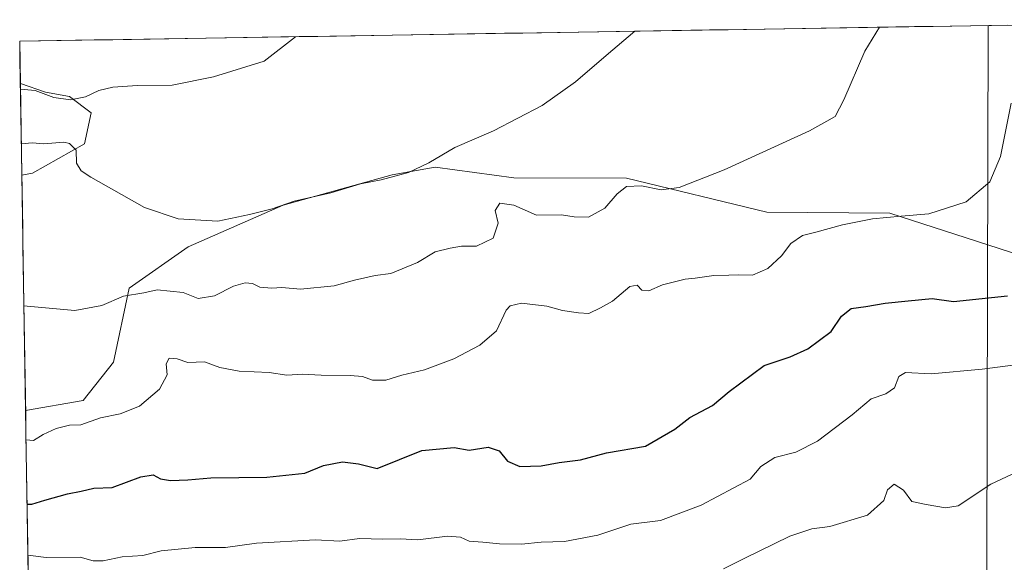
# Model space of a CAD drawing. Units: metres. Extents: x 611176 to 614652, y 4708501 to 4710870.
# Drawn here: x 611193 to 611456, y 4710676 to 4710820 of the extents above; entities that cross this region are included whole.
import ezdxf

# ---------------------------------------------------------------- set-up
doc = ezdxf.new("R2010")
doc.units = ezdxf.units.M
doc.header["$MEASUREMENT"] = 0
for name, color, linetype, lineweight in [('Cultivos herbáceos CxS', 92, 'Continuous', 0), ('Curva de nivel maestra', 36, 'Continuous', 30), ('Curva de nivel normal', 36, 'Continuous', 0), ('Matorral CxS', 135, 'Continuous', 0), ('Municipio CxS', 142, 'Continuous', 0), ('Tendido', 6, 'Continuous', 0)]:
    doc.layers.add(name, color=color, linetype=linetype, lineweight=lineweight)

# ---------------------------------------------------------------- blocks, each defined once
blk = doc.blocks.new('*U154')
at = {"layer": 'Cultivos herbáceos CxS', "color": 92, "linetype": 'Continuous', "lineweight": 0}
blk.add_polyline3d([(611492.19, 4710747, 554.29), (611424.98, 4710768.73, 545.55), (611392.16, 4710768.92, 543.18), (611354.67, 4710778.04, 540.21), (611324.59, 4710778.08, 537.88), (611303.56, 4710780.95, 535.91), (611292.14, 4710778.88, 536.47), (611262.98, 4710770.84, 536.27), (611237.68, 4710759.68, 536.65), (611221.93, 4710748.67, 540.44), (611217.74, 4710728.94, 543.26), (611209.61, 4710718.67, 544.23), (611194.25, 4710715.99, 544.13), (611194.25, 4710715.99, 544.13), (611193.25, 4710778.8, 536.37), (611196.06, 4710779.38, 536.21), (611209.95, 4710787.2, 533.93), (611211.75, 4710795.47, 531.85), (611205.96, 4710799.83, 530.87), (611199.58, 4710801, 530.48), (611192.86, 4710803.26, 530.55), (611192.68, 4710814.58, 528.64), (611545.96, 4710820.32, 560.36)], dxfattribs=at)
blk = doc.blocks.new('*U164')
at = {"layer": 'Cultivos herbáceos CxS', "color": 92, "linetype": 'Continuous', "lineweight": 0}
blk.add_polyline3d([(611545.96, 4710820.32, 560.36), (611546.53, 4710819.91, 560.39), (611598.29, 4710785.5, 563.48), (611583.81, 4710757.76, 564.67), (611573.27, 4710737.3, 564.63), (611541.81, 4710741.83, 558.19), (611525.52, 4710739.78, 557), (611492.19, 4710747, 554.29), (611424.98, 4710768.73, 545.55), (611392.16, 4710768.92, 543.18), (611354.67, 4710778.04, 540.21), (611324.59, 4710778.08, 537.88), (611303.56, 4710780.95, 535.91), (611292.14, 4710778.88, 536.47), (611262.98, 4710770.84, 536.27), (611237.68, 4710759.68, 536.65), (611221.93, 4710748.67, 540.44), (611217.74, 4710728.94, 543.26), (611209.61, 4710718.67, 544.23), (611194.25, 4710715.99, 544.13)], dxfattribs=at)
blk = doc.blocks.new('*U177')
at = {"layer": 'Matorral CxS', "color": 135, "linetype": 'Continuous', "lineweight": 0}
blk.add_polyline3d([(611545.96, 4710820.32, 560.36), (611546.53, 4710819.91, 560.39), (611598.29, 4710785.5, 563.48), (611583.81, 4710757.76, 564.67), (611573.27, 4710737.3, 564.63), (611541.81, 4710741.83, 558.19), (611525.52, 4710739.78, 557), (611492.19, 4710747, 554.29), (611424.98, 4710768.73, 545.55), (611392.16, 4710768.92, 543.18), (611354.67, 4710778.04, 540.21), (611324.59, 4710778.08, 537.88), (611303.56, 4710780.95, 535.91), (611292.14, 4710778.88, 536.47), (611262.98, 4710770.84, 536.27), (611237.68, 4710759.68, 536.65), (611221.93, 4710748.67, 540.44), (611217.74, 4710728.94, 543.26), (611209.61, 4710718.67, 544.23), (611194.25, 4710715.99, 544.13)], dxfattribs=at)
blk = doc.blocks.new('*U198')
at = {"layer": 'Curva de nivel normal', "color": 36, "linetype": 'Continuous', "lineweight": 0}
blk.add_polyline3d([(611194.38, 4710708.19, 545), (611196.39, 4710708.01, 545), (611198.93, 4710709.58, 545), (611202.41, 4710711.2, 545), (611206.02, 4710712.15, 545), (611209.02, 4710712.21, 545), (611214.23, 4710714.09, 545), (611219.52, 4710715.11, 545), (611224.63, 4710717.17, 545), (611229.99, 4710721.74, 545), (611232.05, 4710725.57, 545), (611231.77, 4710728.47, 545), (611232.59, 4710729.97, 545), (611234.72, 4710729.79, 545), (611237.55, 4710728.85, 545), (611242.06, 4710729.03, 545), (611246.07, 4710727.49, 545), (611251.28, 4710726.52, 545), (611259.26, 4710726.14, 545), (611263.99, 4710725.46, 545), (611268.21, 4710725.75, 545), (611273.16, 4710725.49, 545), (611280.92, 4710725.41, 545), (611284.18, 4710725.12, 545), (611286.82, 4710724.14, 545), (611290.4, 4710724.12, 545), (611294.68, 4710725.5, 545), (611300.76, 4710726.87, 545), (611308.62, 4710729.79, 545), (611315.54, 4710733.47, 545), (611319.96, 4710737.3, 545), (611322.59, 4710742.82, 545), (611323.6, 4710743.93, 545), (611326.64, 4710744.67, 545), (611333.41, 4710743.84, 545), (611337.62, 4710742.71, 545), (611341.84, 4710742.12, 545), (611344.6, 4710741.89, 545), (611347.7, 4710743.4, 545), (611350.94, 4710745.22, 545), (611355.54, 4710749.1, 545), (611357.49, 4710749.46, 545), (611358.73, 4710748.18, 545), (611360.62, 4710747.96, 545), (611364.32, 4710749.59, 545), (611370.34, 4710751.12, 545), (611373.01, 4710751.3, 545), (611378.01, 4710752.04, 545), (611382.01, 4710752.1, 545), (611384.67, 4710752.26, 545), (611388.35, 4710752.11, 545), (611392.39, 4710753.93, 545), (611396.02, 4710757.3, 545), (611398.58, 4710760.62, 545), (611401.65, 4710762.76, 545), (611405.25, 4710763.64, 545), (611412.34, 4710765.6, 545), (611420.34, 4710767.2, 545), (611428.01, 4710767.93, 545), (611435.34, 4710768.48, 545), (611445.34, 4710771.69, 545), (611451.67, 4710777.06, 545), (611454.51, 4710783.78, 545), (611457.39, 4710798.08, 545)], dxfattribs=at)
blk = doc.blocks.new('*U201')
at = {"layer": 'Curva de nivel normal', "color": 36, "linetype": 'Continuous', "lineweight": 0}
blk.add_polyline3d([(611356.91, 4710817.25, 535), (611349.2, 4710810.75, 535), (611341.09, 4710803.74, 535), (611332.16, 4710797.38, 535), (611319.16, 4710790.7, 535), (611308.86, 4710786.22, 535), (611301.87, 4710782.11, 535), (611296.48, 4710779.57, 535), (611289.17, 4710777.57, 535), (611283.68, 4710776.52, 535), (611275.74, 4710774.08, 535), (611265.91, 4710771.91, 535), (611260.06, 4710769.86, 535), (611254.01, 4710768.34, 535), (611245.6, 4710766.54, 535), (611235.01, 4710767.17, 535), (611225.96, 4710770.22, 535), (611211.67, 4710778.27, 535), (611209.13, 4710780, 535), (611207.83, 4710782.04, 535), (611207.75, 4710785.53, 535), (611206, 4710787.28, 535), (611204.5, 4710787.66, 535), (611199.13, 4710787.23, 535), (611195.98, 4710787.49, 535), (611193.12, 4710787.18, 535)], dxfattribs=at)
blk = doc.blocks.new('*U208')
at = {"layer": 'Curva de nivel normal', "color": 36, "linetype": 'Continuous', "lineweight": 0}
blk.add_polyline3d([(611266.28, 4710815.77, 530), (611257.98, 4710809.27, 530), (611244.42, 4710805.05, 530), (611233.42, 4710802.89, 530), (611224.1, 4710802.74, 530), (611217.57, 4710802.27, 530), (611213.84, 4710801.4, 530), (611210.28, 4710799.73, 530), (611206.28, 4710798.94, 530), (611201.77, 4710799.58, 530), (611196.82, 4710801.44, 530), (611192.88, 4710801.79, 530)], dxfattribs=at)
blk = doc.blocks.new('*U216')
at = {"layer": 'Curva de nivel normal', "color": 36, "linetype": 'Continuous', "lineweight": 0}
blk.add_polyline3d([(611461.64, 4710700.88, 560), (611451.97, 4710696.38, 560), (611443.22, 4710690.57, 560), (611439.82, 4710690.05, 560), (611434.7, 4710690.93, 560), (611430.8, 4710691.76, 560), (611428.62, 4710694.73, 560), (611426.14, 4710696.41, 560), (611424.34, 4710694.82, 560), (611423.35, 4710692.01, 560), (611419, 4710688.13, 560), (611408.91, 4710685.05, 560), (611404.15, 4710684.45, 560), (611398.28, 4710682.48, 560), (611386.12, 4710676.5, 560), (611380.59, 4710673.8, 560)], dxfattribs=at)
blk = doc.blocks.new('*U222')
at = {"layer": 'Curva de nivel maestra', "color": 36, "linetype": 'Continuous', "lineweight": 30}
blk.add_polyline3d([(611194.65, 4710691, 550), (611195.93, 4710691.03, 550), (611199.35, 4710692.09, 550), (611205.46, 4710693.8, 550), (611209.13, 4710694.53, 550), (611212.46, 4710695.3, 550), (611217.35, 4710695.46, 550), (611225.02, 4710698.31, 550), (611228.33, 4710698.84, 550), (611230.27, 4710697.75, 550), (611232.95, 4710697.33, 550), (611237.6, 4710697.5, 550), (611243.72, 4710698.1, 550), (611258.68, 4710698.28, 550), (611268.76, 4710699.28, 550), (611273.79, 4710701.35, 550), (611278.85, 4710702.29, 550), (611283.13, 4710701.76, 550), (611288.09, 4710700.52, 550), (611300, 4710705.39, 550), (611308.67, 4710706.12, 550), (611312.68, 4710705.44, 550), (611317.74, 4710706.2, 550), (611320.66, 4710705.23, 550), (611322.91, 4710702.48, 550), (611326.21, 4710701.08, 550), (611331.88, 4710701.24, 550), (611336.68, 4710702.18, 550), (611342.35, 4710702.86, 550), (611349.35, 4710704.71, 550), (611359.72, 4710706.55, 550), (611367.54, 4710711.02, 550), (611371.59, 4710714.14, 550), (611377.6, 4710717.4, 550), (611382.06, 4710721.14, 550), (611391.44, 4710728.06, 550), (611398.39, 4710730.38, 550), (611403.1, 4710732.46, 550), (611409.28, 4710737.1, 550), (611412.11, 4710741.24, 550), (611414.62, 4710743.21, 550), (611418.54, 4710743.76, 550), (611423.73, 4710744.69, 550), (611429.9, 4710745.33, 550), (611436.26, 4710745.88, 550), (611442.01, 4710745.12, 550), (611456.34, 4710746.66, 550)], dxfattribs=at)

msp = doc.modelspace()

# ---------------------------------------------------------------- linework, layer by layer
at = {"layer": 'Cultivos herbáceos CxS', "color": 92, "linetype": 'Continuous', "lineweight": 0}
for points in [[(611545.96, 4710820.32, 560.36), (611192.68, 4710814.58, 528.64)], [(611192.68, 4710814.58, 528.64), (611192.86, 4710803.26, 530.55)], [(611192.86, 4710803.26, 530.55), (611199.58, 4710801, 530.48), (611205.96, 4710799.83, 530.87), (611211.75, 4710795.47, 531.85), (611209.95, 4710787.2, 533.93), (611196.06, 4710779.38, 536.21), (611193.25, 4710778.8, 536.37)], [(611193.25, 4710778.8, 536.37), (611194.25, 4710715.99, 544.13)]]:
    msp.add_polyline3d(points, dxfattribs=at)
at = {"layer": 'Curva de nivel normal', "color": 36, "linetype": 'Continuous', "lineweight": 0}
for points in [[(611193.81, 4710743.99, 540), (611194.68, 4710743.83, 540), (611207.42, 4710742.73, 540), (611214.62, 4710744.02, 540), (611220.42, 4710746.58, 540), (611225.85, 4710747.43, 540), (611229.35, 4710748.24, 540), (611236.36, 4710747.53, 540), (611240.35, 4710745.96, 540), (611244.68, 4710746.66, 540), (611249.78, 4710749.21, 540), (611252.84, 4710750.14, 540), (611254.79, 4710749.95, 540), (611256.77, 4710748.98, 540), (611260.02, 4710748.66, 540), (611262.68, 4710748.84, 540), (611267.62, 4710748.43, 540), (611276.62, 4710749.32, 540), (611282.05, 4710750.8, 540), (611287.58, 4710752.01, 540), (611291.75, 4710752.6, 540), (611298.84, 4710755.56, 540), (611303.63, 4710758.36, 540), (611307.59, 4710759.32, 540), (611310.61, 4710759.9, 540), (611314.6, 4710759.88, 540), (611319.1, 4710762.02, 540), (611320.38, 4710765.98, 540), (611319.59, 4710769.42, 540), (611320.84, 4710771.36, 540), (611324.56, 4710770.79, 540), (611330.65, 4710768.18, 540), (611337.35, 4710768.26, 540), (611340.68, 4710767.71, 540), (611344.49, 4710767.58, 540), (611348.93, 4710770, 540), (611352.16, 4710773.82, 540), (611354.68, 4710775.79, 540), (611358.68, 4710776, 540), (611363.91, 4710774.89, 540), (611368.72, 4710775.5, 540), (611380.78, 4710780.29, 540), (611403.48, 4710790.67, 540), (611410.34, 4710794.46, 540), (611412.73, 4710798.9, 540), (611418.33, 4710811.88, 540), (611422.2, 4710818.31, 540)], [(611457.84, 4710728.12, 555), (611449.65, 4710727.04, 555), (611436.01, 4710725.84, 555), (611429.18, 4710726.2, 555), (611427.38, 4710725.14, 555), (611426.18, 4710722.1, 555), (611423.92, 4710720.45, 555), (611419.98, 4710719.12, 555), (611414.92, 4710714.89, 555), (611405.67, 4710707.88, 555), (611399.9, 4710704.95, 555), (611394.24, 4710703.46, 555), (611390.56, 4710701.05, 555), (611387.67, 4710697.72, 555), (611374.59, 4710690.75, 555), (611363.75, 4710686.68, 555), (611355.84, 4710685.69, 555), (611347, 4710682.78, 555), (611338.13, 4710681.09, 555), (611331.92, 4710680.89, 555), (611326.61, 4710680.35, 555), (611320.77, 4710680.41, 555), (611316.35, 4710680.93, 555), (611312.68, 4710681.12, 555), (611310.35, 4710682.23, 555), (611306.92, 4710682.49, 555), (611298.98, 4710681.54, 555), (611294.22, 4710681.77, 555), (611289.63, 4710681.66, 555), (611283.37, 4710681.86, 555), (611278.11, 4710681.2, 555), (611271.68, 4710681.49, 555), (611255.92, 4710680.65, 555), (611247.63, 4710679.49, 555), (611239.52, 4710679.49, 555), (611230.47, 4710678.54, 555), (611225.55, 4710677.37, 555), (611220.02, 4710676.99, 555), (611214.96, 4710675.93, 555), (611212.3, 4710675.93, 555), (611208.8, 4710676.86, 555), (611199.78, 4710676.8, 555), (611194.87, 4710677.41, 555)]]:
    msp.add_polyline3d(points, dxfattribs=at)
at = {"layer": 'Matorral CxS', "color": 135, "linetype": 'Continuous', "lineweight": 0}
msp.add_polyline3d([(611193.25, 4710778.8, 536.37), (611192.86, 4710803.26, 530.55), (611199.58, 4710801, 530.48), (611205.96, 4710799.83, 530.87), (611211.75, 4710795.47, 531.85), (611209.95, 4710787.2, 533.93), (611196.06, 4710779.38, 536.21), (611193.25, 4710778.8, 536.37)], close=True, dxfattribs=at)
for points in [[(611192.86, 4710803.26, 530.55), (611199.58, 4710801, 530.48), (611205.96, 4710799.83, 530.87), (611211.75, 4710795.47, 531.85), (611209.95, 4710787.2, 533.93), (611196.06, 4710779.38, 536.21), (611193.25, 4710778.8, 536.37)], [(611192.86, 4710803.26, 530.55), (611193.25, 4710778.8, 536.37)], [(611458.59, 4710652.01, 569.3), (611427.96, 4710649.76, 570.29), (611374.01, 4710629.53, 571), (611343.49, 4710636.46, 567.7), (611315.78, 4710635.05, 566.49), (611273, 4710645.32, 563.42), (611243.44, 4710661.41, 559.62), (611209.72, 4710662.64, 560.15), (611195.13, 4710660.89, 561.11), (611194.25, 4710715.99, 544.13), (611209.61, 4710718.67, 544.23), (611217.74, 4710728.94, 543.26), (611221.93, 4710748.67, 540.44), (611237.68, 4710759.68, 536.65), (611262.98, 4710770.84, 536.27), (611292.14, 4710778.88, 536.47), (611303.56, 4710780.95, 535.91), (611324.59, 4710778.08, 537.88), (611354.67, 4710778.04, 540.21), (611392.16, 4710768.92, 543.18), (611424.98, 4710768.73, 545.55), (611492.19, 4710747, 554.29)], [(611194.25, 4710715.99, 544.13), (611195.13, 4710660.89, 561.11)]]:
    msp.add_polyline3d(points, dxfattribs=at)
at = {"layer": 'Municipio CxS', "color": 142, "linetype": 'Continuous', "lineweight": 0}
msp.add_polyline3d([(611194.91, 4710674.68, 555.54), (611194.83, 4710679.68, 553.82), (611194.75, 4710684.68, 551.83), (611194.67, 4710689.67, 550.36), (611194.59, 4710694.67, 548.69), (611194.51, 4710699.67, 547.5), (611194.44, 4710704.66, 545.99), (611194.36, 4710709.66, 544.76), (611194.28, 4710714.65, 543.9), (611194.2, 4710719.65, 543.25), (611194.12, 4710724.65, 542.66), (611194.04, 4710729.64, 542.02), (611193.96, 4710734.64, 541.34), (611193.88, 4710739.64, 540.61), (611193.8, 4710744.63, 539.79), (611193.72, 4710749.63, 538.94), (611193.64, 4710754.62, 538.23), (611193.56, 4710759.62, 537.63), (611193.48, 4710764.62, 537.24), (611193.4, 4710769.61, 536.98), (611193.32, 4710774.61, 536.56), (611193.24, 4710779.61, 535.68), (611193.16, 4710784.6, 535.04), (611193.08, 4710789.6, 534.03), (611193, 4710794.59, 532.2), (611192.92, 4710799.59, 530.79), (611192.84, 4710804.59, 529.16), (611192.76, 4710809.58, 528.79), (611192.68, 4710814.58, 528.49), (611197.66, 4710814.66, 528.39), (611202.63, 4710814.74, 528.39), (611207.61, 4710814.82, 528.47), (611212.58, 4710814.9, 528.55), (611217.56, 4710814.98, 528.63), (611222.54, 4710815.06, 528.7), (611227.51, 4710815.15, 528.79), (611232.49, 4710815.23, 528.87), (611237.47, 4710815.31, 528.93), (611242.44, 4710815.39, 529.04), (611247.42, 4710815.47, 529.17), (611252.39, 4710815.55, 529.29), (611257.37, 4710815.63, 529.41), (611262.35, 4710815.71, 529.63), (611267.32, 4710815.79, 530), (611272.3, 4710815.87, 530.38), (611277.27, 4710815.95, 530.51), (611282.25, 4710816.03, 530.6), (611287.23, 4710816.12, 530.82), (611292.2, 4710816.2, 531.08), (611297.18, 4710816.28, 531.42), (611302.15, 4710816.36, 531.81), (611307.13, 4710816.44, 532.17), (611312.11, 4710816.52, 532.61), (611317.08, 4710816.6, 532.92), (611322.06, 4710816.68, 533.23), (611327.04, 4710816.76, 533.5), (611332.01, 4710816.84, 533.69), (611336.99, 4710816.92, 533.92), (611341.96, 4710817, 534.16), (611346.94, 4710817.08, 534.45), (611351.92, 4710817.17, 534.71), (611356.89, 4710817.25, 534.95), (611361.87, 4710817.33, 535.2), (611366.84, 4710817.41, 535.47), (611371.82, 4710817.49, 535.72), (611376.8, 4710817.57, 535.91), (611381.77, 4710817.65, 536.13), (611386.75, 4710817.73, 536.32), (611391.72, 4710817.81, 536.62), (611396.7, 4710817.89, 537.01), (611401.68, 4710817.97, 537.38), (611406.65, 4710818.05, 537.88), (611411.63, 4710818.13, 538.43), (611416.61, 4710818.22, 539.04), (611421.58, 4710818.3, 539.76), (611426.56, 4710818.38, 540.38), (611431.53, 4710818.46, 541.08), (611436.51, 4710818.54, 541.64), (611441.49, 4710818.62, 542.17), (611446.46, 4710818.7, 542.66), (611451.44, 4710818.78, 543.12), (611456.41, 4710818.86, 543.86)], dxfattribs=at)
at = {"layer": 'Tendido', "color": 6, "linetype": 'Continuous', "lineweight": 0}
msp.add_polyline3d([(611451.24, 4710818.78, 543.1), (611450.68, 4710606.45, 577.89), (611448.39, 4710462.03, 537.27), (611448.01, 4710224.27, 520.17), (611448.54, 4710068.83, 528.95)], dxfattribs=at)

# ---------------------------------------------------------------- block references
at = {"layer": 'Cultivos herbáceos CxS', "color": 92, "linetype": 'Continuous', "lineweight": 0}
for name in ['*U154', '*U164']:
    msp.add_blockref(name, (0, 0), dxfattribs=at)
at = {"layer": 'Curva de nivel maestra', "color": 36, "linetype": 'Continuous', "lineweight": 30}
msp.add_blockref('*U222', (0, 0), dxfattribs=at)
at = {"layer": 'Curva de nivel normal', "color": 36, "linetype": 'Continuous', "lineweight": 0}
for name in ['*U216', '*U198', '*U208', '*U201']:
    msp.add_blockref(name, (0, 0), dxfattribs=at)
at = {"layer": 'Matorral CxS', "color": 135, "linetype": 'Continuous', "lineweight": 0}
msp.add_blockref('*U177', (0, 0), dxfattribs=at)

doc.saveas('drawing.dxf')
